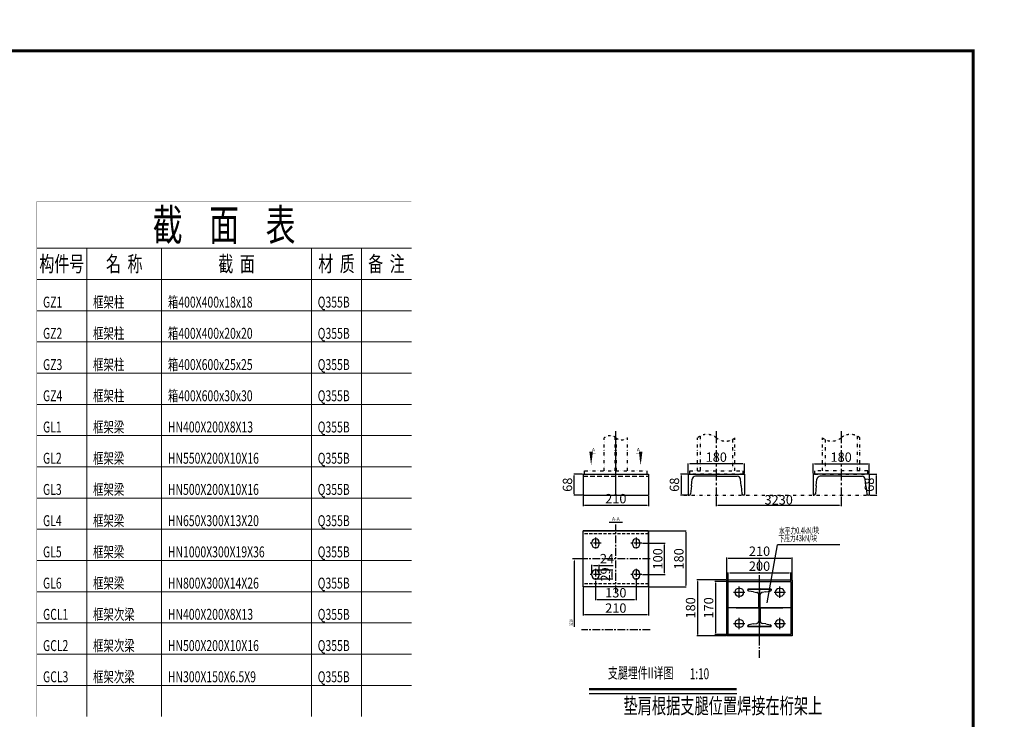
# Model space of a CAD drawing. Extents: x -3005203 to -2617833, y 73323 to 402659.
# Drawn here: x -2887163 to -2855621, y 292937 to 315344 of the extents above; entities that cross this region are included whole.
import ezdxf
from ezdxf.enums import TextEntityAlignment as Align

# ---------------------------------------------------------------- set-up
doc = ezdxf.new("R2010")
doc.units = 0
doc.header["$LTSCALE"] = 1000
for name, pattern in [('CENTER', [2, 1.25, -0.25, 0.25, -0.25]), ('DASHED', [0.75, 0.5, -0.25]), ('DIVIDE', [1.25, 0.5, -0.25, 0, -0.25, 0, -0.25])]:
    doc.linetypes.add(name, pattern=pattern)
doc.layers.get('0').update_dxf_attribs({"linetype": 'CONTINUOUS'})
doc.layers.get('Defpoints').update_dxf_attribs({"color": 9, "linetype": 'CONTINUOUS'})
for name, color, linetype in [('1中心线', 1, 'CENTER'), ('1标注层', 3, 'CONTINUOUS'), ('1轮廓实线层', 7, 'CONTINUOUS'), ('2细线层', 3, 'CONTINUOUS'), ('3', 4, 'CONTINUOUS'), ('3中心线层', 1, 'CENTER'), ('4虚线层', 6, 'DASHED'), ('6文字层', 3, 'CONTINUOUS'), ('7标注层', 4, 'CONTINUOUS'), ('8符号标注层', 31, 'CONTINUOUS'), ('9双点划线层', 6, 'DIVIDE'), ('TK', 7, 'CONTINUOUS'), ('TK-WHITE', 7, 'CONTINUOUS')]:
    doc.layers.add(name, color=color, linetype=linetype)
for name, color, linetype, lineweight in [('表格_字符', 9, 'CONTINUOUS', 18), ('表格_粗实线', 9, 'CONTINUOUS', 35), ('表格_细实线', 9, 'CONTINUOUS', 18)]:
    doc.layers.add(name, color=color, linetype=linetype, lineweight=lineweight)
doc.styles.add('FromPkpm', font='Pkpmeng', dxfattribs={"width": 0.7, "bigfont": 'Pkpmchn'})
doc.styles.add('HC_GBDIM', font='romans', dxfattribs={"width": 0.667, "bigfont": 'gbcbig'})
doc.styles.add('HC_TEXTSTYLE', font='isocp', dxfattribs={"width": 0.667, "bigfont": 'hzfs'})
doc.styles.add('TK_宋体', font='txt')
doc.styles.add('宋体', font='txt', dxfattribs={"width": 0.85})
doc.styles.add('标准', font='txt', dxfattribs={"width": 0.667})
doc.dimstyles.new('50', dxfattribs={"dimscale": 100, "dimtxt": 3.5, "dimasz": 2.5, "dimexe": 1, "dimexo": 1, "dimgap": 1.5, "dimtad": 1, "dimdec": 0, "dimlfac": 0.02, "dimdsep": 46, "dimtxsty": 'HC_GBDIM', "dimcen": 2.5, "dimclrd": 130, "dimclre": 130, "dimclrt": 3, "dimadec": 0, "dimazin": 0, "dimtfac": 0.714286, "dimtdec": 0, "dimtmove": 0, "dimatfit": 3, "dimfxl": 0, "dimtzin": 0, "dimlwd": -1, "dimlwe": -1, "dimarcsym": 0})

# ---------------------------------------------------------------- blocks, each defined once
blk = doc.blocks.new('lzA1_0.75_1')
at = {"layer": 'TK-WHITE'}
for points, const_width in [([(0, 0), (1471, 0), (1471, 594), (0, 594)], 0.01), ([(25, 10), (1461, 10), (1461, 584), (25, 584)], 1)]:
    blk.add_lwpolyline(points, close=True, dxfattribs=dict(at, const_width=const_width))
at = {"layer": 'TK', "style": 'TK_宋体', "flags": 3}
for tag, p in [('LZHQ_N会签5_T5_H2', (7.5, 574)), ('LZHQ_N会签6_T5_H2', (12.5, 574)), ('LZHQ_N会签7_T5_H2', (17.06, 572.24)), ('LZHQ_N会签8_T5_H2', (22.5, 574)), ('LZHQ_N会签5_T6_H5', (7.5, 554)), ('LZHQ_N会签6_T6_H5', (12.5, 554)), ('LZHQ_N会签7_T6_H5', (17.5, 554)), ('LZHQ_N会签8_T6_H5', (22.5, 554)), ('LZHQ_N会签5_T5_H2', (7.5, 534)), ('LZHQ_N会签6_T5_H2', (12.5, 534)), ('LZHQ_N会签7_T5_H2', (17.5, 534)), ('LZHQ_N会签8_T5_H2', (22.5, 534)), ('LZHQ_N会签1_T5_H2', (7.5, 514)), ('LZHQ_N会签2_T5_H2', (12.5, 514)), ('LZHQ_N会签3_T5_H2', (17.5, 514)), ('LZHQ_N会签4_T5_H2', (22.5, 514)), ('LZHQ_N会签1_T6_H5', (7.5, 494)), ('LZHQ_N会签2_T6_H5', (12.5, 494)), ('LZHQ_N会签3_T6_H5', (17.5, 494)), ('LZHQ_N会签4_T6_H5', (22.5, 494)), ('LZHQ_N会签1_T5_H2', (7.5, 474)), ('LZHQ_N会签2_T5_H2', (12.5, 474)), ('LZHQ_N会签3_T5_H2', (17.5, 474)), ('LZHQ_N会签4_T5_H2', (22.5, 474))]:
    blk.add_attdef(tag, text='', height=1.8, rotation=90, dxfattribs=at).set_placement(p, align=Align.MIDDLE_CENTER)
at = {"layer": 'TK', "style": '宋体', "flags": 3}
blk.add_attdef('LZBARCODE_T1', text='', height=3, rotation=90, dxfattribs=at).set_placement((1461, 10, 0), align=Align.TOP_LEFT)
at = {"layer": 'TK', "style": '宋体', "width": 0.75}
blk.add_attdef('LZTQINS', text='', height=3, dxfattribs=at).set_placement((1461, 10), align=Align.MIDDLE)
at = {"layer": 'TK', "style": '宋体', "flags": 3}
blk.add_attdef('LZFRAME', text='', height=3, dxfattribs=at).set_placement((1455.88, 5.23, 0), align=Align.MIDDLE)
blk = doc.blocks.new('*D63')
at = {"layer": '7标注层', "color": 130, "transparency": 16777216}
for p, q in [((1304631, 603278), (1307308, 603278)), ((1307208, 602078), (1307208, 603028)), ((1304631, 601828), (1307308, 601828))]:
    blk.add_line(p, q, dxfattribs=at)
for points in [[(1307166, 603028), (1307249, 603028), (1307208, 603278)], [(1307166, 602078), (1307249, 602078), (1307208, 601828)]]:
    blk.add_solid(points, dxfattribs=at)
at = {"layer": 'Defpoints', "color": 0, "transparency": 16777216}
for p in [(1304531, 603278), (1307208, 603278), (1304531, 601828)]:
    blk.add_point(p, dxfattribs=at)
at = {"layer": '7标注层', "color": 3, "transparency": 16777216, "insert": (1306308, 602553), "char_height": 1500, "attachment_point": 5, "rotation": 90, "style": 'HC_GBDIM'}
blk.add_mtext('29', dxfattribs=at)
blk = doc.blocks.new('*D64')
at = {"color": 130, "transparency": 16777216}
for p, q in [((1303931, 602653), (1303931, 604093)), ((1305131, 602653), (1305131, 604093)), ((1304181, 603993), (1304881, 603993)), ((1305131, 603993), (1307348, 603993))]:
    blk.add_line(p, q, dxfattribs=at)
for points in [[(1304181, 604035), (1304181, 603952), (1303931, 603993)], [(1304881, 604035), (1304881, 603952), (1305131, 603993)]]:
    blk.add_solid(points, dxfattribs=at)
at = {"layer": 'Defpoints', "color": 0, "transparency": 16777216}
for p in [(1303931, 602553), (1305131, 603993), (1305131, 602553)]:
    blk.add_point(p, dxfattribs=at)
at = {"color": 3, "transparency": 16777216, "insert": (1306365, 604893), "char_height": 1500, "attachment_point": 5, "style": 'HC_GBDIM'}
blk.add_mtext('24', dxfattribs=at)
blk = doc.blocks.new('*D65')
at = {"color": 130, "transparency": 16777216}
for p, q in [((1302531, 600453), (1302531, 595975)), ((1313031, 600453), (1313031, 595975)), ((1312781, 596075), (1302781, 596075))]:
    blk.add_line(p, q, dxfattribs=at)
for points in [[(1302781, 596117), (1302781, 596033), (1302531, 596075)], [(1312781, 596117), (1312781, 596033), (1313031, 596075)]]:
    blk.add_solid(points, dxfattribs=at)
at = {"layer": 'Defpoints', "color": 0, "transparency": 16777216}
for p in [(1302531, 600553), (1313031, 600553), (1302531, 596075)]:
    blk.add_point(p, dxfattribs=at)
at = {"color": 3, "transparency": 16777216, "insert": (1307781, 596975), "char_height": 1500, "attachment_point": 5, "style": 'HC_GBDIM'}
blk.add_mtext('210', dxfattribs=at)
blk = doc.blocks.new('*D66')
at = {"color": 130, "transparency": 16777216}
for p, q in [((1304531, 601553), (1304531, 598427)), ((1311031, 601728), (1311031, 598427)), ((1304781, 598527), (1310781, 598527))]:
    blk.add_line(p, q, dxfattribs=at)
for points in [[(1304781, 598569), (1304781, 598486), (1304531, 598527)], [(1310781, 598569), (1310781, 598486), (1311031, 598527)]]:
    blk.add_solid(points, dxfattribs=at)
at = {"layer": 'Defpoints', "color": 0, "transparency": 16777216}
for p in [(1304531, 601653), (1311031, 601828), (1311031, 598527)]:
    blk.add_point(p, dxfattribs=at)
at = {"color": 3, "transparency": 16777216, "insert": (1307781, 599427), "char_height": 1500, "attachment_point": 5, "style": 'HC_GBDIM'}
blk.add_mtext('130', dxfattribs=at)
blk = doc.blocks.new('*D52')
at = {"color": 130, "ltscale": 1.5, "transparency": 16777216}
for p, q in [((1319268, 618625), (1318160, 618625)), ((1318260, 618375), (1318260, 615475)), ((1319268, 615225), (1318160, 615225))]:
    blk.add_line(p, q, dxfattribs=at)
for points in [[(1318218, 618375), (1318302, 618375), (1318260, 618625)], [(1318218, 615475), (1318302, 615475), (1318260, 615225)]]:
    blk.add_solid(points, dxfattribs=at)
at = {"layer": 'Defpoints', "color": 0, "ltscale": 1.5, "transparency": 16777216}
for p in [(1319368, 618625), (1318260, 615225), (1319368, 615225)]:
    blk.add_point(p, dxfattribs=at)
at = {"color": 3, "ltscale": 1.5, "transparency": 16777216, "insert": (1317360, 616925), "char_height": 1500, "attachment_point": 5, "rotation": 90, "style": 'HC_GBDIM'}
blk.add_mtext('68', dxfattribs=at)
blk = doc.blocks.new('*D53')
at = {"color": 130, "ltscale": 1.5, "transparency": 16777216}
for p, q in [((1319368, 618725), (1319368, 620345)), ((1328118, 620245), (1319618, 620245)), ((1328368, 618725), (1328368, 620345))]:
    blk.add_line(p, q, dxfattribs=at)
for points in [[(1319618, 620287), (1319618, 620204), (1319368, 620245)], [(1328118, 620287), (1328118, 620204), (1328368, 620245)]]:
    blk.add_solid(points, dxfattribs=at)
at = {"layer": 'Defpoints', "color": 0, "ltscale": 1.5, "transparency": 16777216}
for p in [(1319368, 620245), (1319368, 618625), (1328368, 618625)]:
    blk.add_point(p, dxfattribs=at)
at = {"color": 3, "ltscale": 1.5, "transparency": 16777216, "insert": (1323868, 621145), "char_height": 1500, "attachment_point": 5, "style": 'HC_GBDIM'}
blk.add_mtext('180', dxfattribs=at)
blk = doc.blocks.new('*D54')
at = {"color": 130, "ltscale": 1.5, "transparency": 16777216}
for p, q in [((1348469, 618625), (1349577, 618625)), ((1349477, 618375), (1349477, 615475)), ((1348469, 615225), (1349577, 615225))]:
    blk.add_line(p, q, dxfattribs=at)
for points in [[(1349436, 618375), (1349519, 618375), (1349477, 618625)], [(1349436, 615475), (1349519, 615475), (1349477, 615225)]]:
    blk.add_solid(points, dxfattribs=at)
at = {"layer": 'Defpoints', "color": 0, "ltscale": 1.5, "transparency": 16777216}
for p in [(1348369, 618625), (1348369, 615225), (1349477, 615225)]:
    blk.add_point(p, dxfattribs=at)
at = {"color": 3, "ltscale": 1.5, "transparency": 16777216, "insert": (1348577, 616925), "char_height": 1500, "attachment_point": 5, "rotation": 90, "style": 'HC_GBDIM'}
blk.add_mtext('68', dxfattribs=at)
blk = doc.blocks.new('*D55')
at = {"color": 130, "ltscale": 1.5, "transparency": 16777216}
for p, q in [((1339369, 618725), (1339369, 620345)), ((1339619, 620245), (1348119, 620245)), ((1348369, 618725), (1348369, 620345))]:
    blk.add_line(p, q, dxfattribs=at)
for points in [[(1339619, 620287), (1339619, 620204), (1339369, 620245)], [(1348119, 620287), (1348119, 620204), (1348369, 620245)]]:
    blk.add_solid(points, dxfattribs=at)
at = {"layer": 'Defpoints', "color": 0, "ltscale": 1.5, "transparency": 16777216}
for p in [(1348369, 620245), (1339369, 618625), (1348369, 618625)]:
    blk.add_point(p, dxfattribs=at)
at = {"color": 3, "ltscale": 1.5, "transparency": 16777216, "insert": (1343869, 621145), "char_height": 1500, "attachment_point": 5, "style": 'HC_GBDIM'}
blk.add_mtext('180', dxfattribs=at)
blk = doc.blocks.new('*D56')
at = {"color": 130, "ltscale": 0.75, "transparency": 16777216}
for p, q in [((1323868, 614975), (1323868, 613503)), ((1343619, 613603), (1324118, 613603)), ((1343869, 614975), (1343869, 613503))]:
    blk.add_line(p, q, dxfattribs=at)
for points in [[(1324118, 613644), (1324118, 613561), (1323868, 613603)], [(1343619, 613644), (1343619, 613561), (1343869, 613603)]]:
    blk.add_solid(points, dxfattribs=at)
at = {"layer": 'Defpoints', "color": 0, "ltscale": 0.75, "transparency": 16777216}
for p in [(1323868, 615075, 0), (1323868, 613603), (1343869, 615075, 0)]:
    blk.add_point(p, dxfattribs=at)
at = {"color": 3, "ltscale": 0.75, "transparency": 16777216, "insert": (1333869, 614503), "char_height": 1500, "attachment_point": 5, "style": 'HC_GBDIM'}
blk.add_mtext('3230{}{{\\H0.7x;}{}}', dxfattribs=at)
blk = doc.blocks.new('_ClosedBlank')
at = {"color": 0}
blk.add_lwpolyline([(0, 0, 0, 0.658, 0), (-2.5, 0, 0.658, 0.658, 0)], format="xyseb", dxfattribs=at)
blk = doc.blocks.new('*D57')
at = {"color": 130, "transparency": 16777216}
for p, q in [((1302531, 615125), (1302531, 613499)), ((1313031, 615125), (1313031, 613499)), ((1312781, 613599), (1302781, 613599))]:
    blk.add_line(p, q, dxfattribs=at)
for points in [[(1302781, 613641), (1302781, 613557), (1302531, 613599)], [(1312781, 613641), (1312781, 613557), (1313031, 613599)]]:
    blk.add_solid(points, dxfattribs=at)
at = {"layer": 'Defpoints', "color": 0, "transparency": 16777216}
for p in [(1302531, 615225, 0), (1313031, 615225, 0), (1302531, 613599)]:
    blk.add_point(p, dxfattribs=at)
at = {"color": 3, "transparency": 16777216, "insert": (1307781, 614499), "char_height": 1500, "attachment_point": 5, "style": 'HC_GBDIM'}
blk.add_mtext('210', dxfattribs=at)
blk = doc.blocks.new('*D58')
at = {"color": 130, "transparency": 16777216}
for p, q in [((1302431, 618625), (1301030, 618625)), ((1301130, 615475), (1301130, 618375)), ((1302431, 615225), (1301030, 615225))]:
    blk.add_line(p, q, dxfattribs=at)
for points in [[(1301089, 618375), (1301172, 618375), (1301130, 618625)], [(1301089, 615475), (1301172, 615475), (1301130, 615225)]]:
    blk.add_solid(points, dxfattribs=at)
at = {"layer": 'Defpoints', "color": 0, "transparency": 16777216}
for p in [(1301130, 618625), (1302531, 618625, 0), (1302531, 615225, 0)]:
    blk.add_point(p, dxfattribs=at)
at = {"color": 3, "transparency": 16777216, "insert": (1300230, 616925), "char_height": 1500, "attachment_point": 5, "rotation": 90, "style": 'HC_GBDIM'}
blk.add_mtext('68', dxfattribs=at)
blk = doc.blocks.new('*D59')
at = {"color": 130, "transparency": 16777216}
for p, q in [((1313131, 609553), (1319068, 609553)), ((1318968, 609303), (1318968, 600803)), ((1313131, 600553), (1319068, 600553))]:
    blk.add_line(p, q, dxfattribs=at)
for points in [[(1318927, 609303), (1319010, 609303), (1318968, 609553)], [(1318927, 600803), (1319010, 600803), (1318968, 600553)]]:
    blk.add_solid(points, dxfattribs=at)
at = {"layer": 'Defpoints', "color": 0, "transparency": 16777216}
for p in [(1313031, 609553, 0), (1313031, 600553, 0), (1318968, 600553)]:
    blk.add_point(p, dxfattribs=at)
at = {"color": 3, "transparency": 16777216, "insert": (1318068, 605053), "char_height": 1500, "attachment_point": 5, "rotation": 90, "style": 'HC_GBDIM'}
blk.add_mtext('180', dxfattribs=at)
blk = doc.blocks.new('*D60')
at = {"color": 130, "transparency": 16777216}
for p, q in [((1312031, 607553), (1315697, 607553)), ((1315597, 602803), (1315597, 607303)), ((1312031, 602553), (1315697, 602553))]:
    blk.add_line(p, q, dxfattribs=at)
for points in [[(1315555, 607303), (1315639, 607303), (1315597, 607553)], [(1315555, 602803), (1315639, 602803), (1315597, 602553)]]:
    blk.add_solid(points, dxfattribs=at)
at = {"layer": 'Defpoints', "color": 0, "transparency": 16777216}
for p in [(1311931, 607553, 0), (1315597, 607553), (1311931, 602553, 0)]:
    blk.add_point(p, dxfattribs=at)
at = {"color": 3, "transparency": 16777216, "insert": (1314697, 605053), "char_height": 1500, "attachment_point": 5, "rotation": 90, "style": 'HC_GBDIM'}
blk.add_mtext('100', dxfattribs=at)
blk = doc.blocks.new('G$C721876F0')
at = {"layer": '1轮廓实线层'}
for p, q in [((-37, 60), (37, 60)), ((-37, 60), (-37, 57.4)), ((-19.8, 51.6), (-34.1, 54)), ((-19.8, 51.6), (-8.3, 49.7)), ((-2.5, -2.2), (-2.5, 42.8)), ((2.5, -2.2), (2.5, 42.8)), ((19.8, 51.6), (8.3, 49.7)), ((19.8, 51.6), (34.1, 54)), ((37, 60), (37, 57.4)), ((-2.5, 2.2), (-2.5, -42.8)), ((2.5, 2.2), (2.5, -42.8)), ((-37, -60), (-37, -57.4)), ((-37, -60), (37, -60)), ((-19.8, -51.6), (-34.1, -54)), ((-19.8, -51.6), (-8.3, -49.7)), ((19.8, -51.6), (8.3, -49.7)), ((19.8, -51.6), (34.1, -54)), ((37, -60), (37, -57.4))]:
    blk.add_line(p, q, dxfattribs=at)
for centre, radius, start, end in [((-33.5, 57.4), 3.5, 180.0003, 260.5377), ((-9.5, 42.8), 7, 0, 80.5377), ((9.5, 42.8), 7, 99.4623, 180), ((33.5, 57.4), 3.5, 279.4623, 359.9997), ((-33.5, -57.4), 3.5, 99.4623, 179.9997), ((-9.5, -42.8), 7, 279.4623, 360), ((9.5, -42.8), 7, 180, 260.5377), ((33.5, -57.4), 3.5, 0.0003, 80.5377)]:
    blk.add_arc(centre, radius, start, end, dxfattribs=at)
at = {"layer": '3中心线层'}
for p, q in [((0, -60.8), (0, 65.2)), ((-26.7, 0), (26.7, 0))]:
    blk.add_line(p, q, dxfattribs=at)
at = {"style": 'HC_TEXTSTYLE'}
blk.add_text('HC_SUPERPART', height=0.001, dxfattribs=at).set_placement((0, 0))
blk = doc.blocks.new('G$CF19696B8')
at = {"layer": '1轮廓实线层'}
for p, q in [((-170, -200, 0), (-170, 200, 0)), ((-170, 200, 0), (170, 200, 0)), ((170, 200, 0), (170, -200, 0)), ((-124, 125), (-124, 135)), ((-76, 125), (-76, 135)), ((76, 125), (76, 135)), ((124, 125), (124, 135)), ((-120, 74), (-120, -74)), ((-120, 74), (-114.9, 74)), ((-103.2, 39.5), (-108, 68.2)), ((103.2, 39.5), (108, 68.2)), ((120, 74), (114.9, 74)), ((120, 74), (120, -74)), ((-103.2, 39.5), (-99.4, 16.7)), ((4.3, 5), (-85.6, 5)), ((-4.3, 5), (85.6, 5)), ((103.2, 39.5), (99.4, 16.7)), ((-103.2, -39.5), (-108, -68.2)), ((-103.2, -39.5), (-99.4, -16.7)), ((4.3, -5), (-85.6, -5)), ((-4.3, -5), (85.6, -5)), ((103.2, -39.5), (99.4, -16.7)), ((103.2, -39.5), (108, -68.2)), ((-124, -135), (-124, -125)), ((-120, -74), (-114.9, -74)), ((-76, -135), (-76, -125)), ((76, -135), (76, -125)), ((120, -74), (114.9, -74)), ((124, -135), (124, -125)), ((170, -200, 0), (-170, -200, 0))]:
    blk.add_line(p, q, dxfattribs=at)
for centre, radius, start, end in [((-100, 135), 24, 0, 180), ((100, 135), 24, 0, 180), ((-100, 125), 24, 180, 0), ((-114.9, 67), 7, 9.4623, 89.99971), ((100, 125), 24, 180, 0), ((114.9, 67), 7, 90.00029, 170.5377), ((-85.6, 19), 14, 189.4623, 269.99998), ((85.6, 19), 14, 270.00002, 350.5377), ((-85.6, -19), 14, 90.00002, 170.5377), ((85.6, -19), 14, 9.4623, 89.99998), ((-100, -125), 24, 0, 180), ((-114.9, -67), 7, 270.00029, 350.5377), ((100, -125), 24, 0, 180), ((114.9, -67), 7, 189.4623, 269.99971), ((-100, -135), 24, 180, 0), ((100, -135), 24, 180, 0)]:
    blk.add_arc(centre, radius, start, end, dxfattribs=at)
at = {"layer": '3中心线层'}
for p, q in [((0, -206), (0, 206)), ((0, -200), (0, 200)), ((-136, 130), (-64, 130)), ((-100, 166), (-100, 94)), ((64, 130), (136, 130)), ((100, 166), (100, 94)), ((-196, 0), (196, 0)), ((126, 0), (-126, 0)), ((-100, -94), (-100, -166)), ((100, -94), (100, -166)), ((-136, -130), (-64, -130)), ((64, -130), (136, -130))]:
    blk.add_line(p, q, dxfattribs=at)
at = {"style": 'HC_TEXTSTYLE', "text_generation_flag": 4}
blk.add_text('HC_SUPERPART', height=0.002, rotation=270, dxfattribs=at).set_placement((0, 0))
blk = doc.blocks.new('*D61')
at = {"layer": '2细线层', "color": 130, "transparency": 16777216}
for p, q in [((1325700, 601450), (1323639, 601450)), ((1323739, 601200), (1323739, 593200)), ((1325700, 592950), (1323639, 592950))]:
    blk.add_line(p, q, dxfattribs=at)
for points in [[(1323698, 601200), (1323781, 601200), (1323739, 601450)], [(1323698, 593200), (1323781, 593200), (1323739, 592950)]]:
    blk.add_solid(points, dxfattribs=at)
at = {"layer": 'Defpoints', "color": 0, "transparency": 16777216}
for p in [(1325800, 601450, 0), (1323739, 592950), (1325800, 592950, 0)]:
    blk.add_point(p, dxfattribs=at)
at = {"layer": '2细线层', "color": 3, "transparency": 16777216, "insert": (1322839, 597200), "char_height": 1500, "attachment_point": 5, "rotation": 90, "style": 'HC_GBDIM'}
blk.add_mtext('170', dxfattribs=at)
blk = doc.blocks.new('*D62')
at = {"layer": '2细线层', "color": 130, "transparency": 16777216}
for p, q in [((1325800, 601550), (1325800, 602889)), ((1326050, 602789), (1335550, 602789)), ((1335800, 601550), (1335800, 602889))]:
    blk.add_line(p, q, dxfattribs=at)
for points in [[(1326050, 602831), (1326050, 602748), (1325800, 602789)], [(1335550, 602831), (1335550, 602748), (1335800, 602789)]]:
    blk.add_solid(points, dxfattribs=at)
at = {"layer": 'Defpoints', "color": 0, "transparency": 16777216}
for p in [(1335800, 602789), (1325800, 601450, 0), (1335800, 601450, 0)]:
    blk.add_point(p, dxfattribs=at)
at = {"layer": '2细线层', "color": 3, "transparency": 16777216, "insert": (1330800, 603689), "char_height": 1500, "attachment_point": 5, "style": 'HC_GBDIM'}
blk.add_mtext('200', dxfattribs=at)
blk = doc.blocks.new('*D50')
at = {"layer": '2细线层', "color": 130, "transparency": 16777216}
for p, q in [((1325450, 601700), (1320745, 601700)), ((1320845, 601450), (1320845, 592950)), ((1325450, 592700), (1320745, 592700))]:
    blk.add_line(p, q, dxfattribs=at)
for points in [[(1320803, 601450), (1320887, 601450), (1320845, 601700)], [(1320803, 592950), (1320887, 592950), (1320845, 592700)]]:
    blk.add_solid(points, dxfattribs=at)
at = {"layer": 'Defpoints', "color": 0, "transparency": 16777216}
for p in [(1325550, 601700, 0), (1320845, 592700), (1325550, 592700, 0)]:
    blk.add_point(p, dxfattribs=at)
at = {"layer": '2细线层', "color": 3, "transparency": 16777216, "insert": (1319945, 597200), "char_height": 1500, "attachment_point": 5, "rotation": 90, "style": 'HC_GBDIM'}
blk.add_mtext('180', dxfattribs=at)
blk = doc.blocks.new('*D51')
at = {"layer": '2细线层', "color": 130, "transparency": 16777216}
for p, q in [((1325550, 601800), (1325550, 605284)), ((1325800, 605184), (1335800, 605184)), ((1336050, 601800), (1336050, 605284))]:
    blk.add_line(p, q, dxfattribs=at)
for points in [[(1325800, 605226), (1325800, 605142), (1325550, 605184)], [(1335800, 605226), (1335800, 605142), (1336050, 605184)]]:
    blk.add_solid(points, dxfattribs=at)
at = {"layer": 'Defpoints', "color": 0, "transparency": 16777216}
for p in [(1336050, 605184), (1325550, 601700, 0), (1336050, 601700, 0)]:
    blk.add_point(p, dxfattribs=at)
at = {"layer": '2细线层', "color": 3, "transparency": 16777216, "insert": (1330800, 606084), "char_height": 1500, "attachment_point": 5, "style": 'HC_GBDIM'}
blk.add_mtext('210', dxfattribs=at)
blk = doc.blocks.new('A$C2ABA3242')
at = {"color": 130}
for p, q in [((-14162.3, 11438.9), (-15612.8, 11438.9)), ((-15312.8, 11063.9), (-15312.8, 534.2))]:
    blk.add_line(p, q, dxfattribs=at)
blk.add_solid([(-15250.3, 11063.9), (-15375.3, 11063.9), (-15312.8, 11438.9)], dxfattribs=at)
at = {"layer": '1中心线'}
blk.add_line((14356.7, -4431.7, 0), (14356.7, 11603.4, 0), dxfattribs=at)
at = {"layer": '1中心线', "ltscale": 10}
blk.add_line((10606.7, 3585.8, 0), (18106.7, 3585.8, 0), dxfattribs=at)
at = {"layer": '1标注层'}
for p, q in [((15592.7, 4397.1, 0), (17218.5, 13658.9, -34772364.5)), ((27201, 13658.9, -34772364.5), (17218.5, 13658.9, -34772364.5)), ((14356.7, -164.2, 0), (14356.7, 7335.8, 0))]:
    blk.add_line(p, q, dxfattribs=at)
at = {"layer": '1轮廓实线层', "ltscale": 1.5}
for p, q in [((-13912.3, 25010.6, 0), (-3412.3, 25010.6, 0)), ((-13912.3, 25010.6, 0), (-13912.3, 21610.6, 0)), ((-3412.3, 25010.6, 0), (-3412.3, 21610.6, 0)), ((2924.8, 25010.6, 0), (11924.8, 25010.6, 0)), ((2924.8, 25010.6, 0), (2924.8, 21610.6, 0)), ((3449.8, 23135.6, 0), (3555, 24187.8, 0)), ((7424.8, 24660.6, 0), (4077.4, 24660.6, 0)), ((7424.8, 24660.6, 0), (10772.2, 24660.6, 0)), ((11399.8, 23135.6, 0), (11294.6, 24187.8, 0)), ((11924.8, 25010.6, 0), (11924.8, 21610.6, 0)), ((22926.2, 25010.6, 0), (22926.2, 21610.6, 0)), ((31926.2, 25010.6, 0), (22926.2, 25010.6, 0)), ((23451.2, 23135.6, 0), (23556.4, 24187.8, 0)), ((27426.2, 24660.6, 0), (24078.8, 24660.6, 0)), ((27426.2, 24660.6, 0), (30773.6, 24660.6, 0)), ((31401.2, 23135.6, 0), (31295.9, 24187.8, 0)), ((31926.2, 25010.6, 0), (31926.2, 21610.6, 0)), ((3449.8, 23135.6, 0), (3320.7, 21844.7, 0)), ((11399.8, 23135.6, 0), (11528.9, 21844.7, 0)), ((23451.2, 23135.6, 0), (23322.1, 21844.7, 0)), ((31401.2, 23135.6, 0), (31530.3, 21844.7, 0)), ((-13912.3, 21610.6, 0), (-3412.3, 21610.6, 0)), ((2924.8, 21610.6, 0), (3062, 21610.6, 0)), ((11924.8, 21610.6, 0), (11787.6, 21610.6, 0)), ((22926.2, 21610.6, 0), (23063.4, 21610.6, 0)), ((31926.2, 21610.6, 0), (31789, 21610.6, 0))]:
    blk.add_line(p, q, dxfattribs=at)
at = {"layer": '1轮廓实线层'}
for p, q in [((-3412.3, 15938.9, 0), (-13912.3, 15938.9, 0)), ((-13912.3, 6938.9, 0), (-13912.3, 15938.9, 0)), ((-3412.3, 6938.9, 0), (-3412.3, 15938.9, 0)), ((-12512.3, 13813.9, 0), (-12512.3, 14063.9, 0)), ((-11312.3, 13813.9, 0), (-11312.3, 14063.9, 0)), ((-6012.3, 13813.9, 0), (-6012.3, 14063.9, 0)), ((-4812.3, 13813.9, 0), (-4812.3, 14063.9, 0)), ((-12512.3, 8813.9, 0), (-12512.3, 9063.9, 0)), ((-11312.3, 8813.9, 0), (-11312.3, 9063.9, 0)), ((-6012.3, 8813.9, 0), (-6012.3, 9063.9, 0)), ((-4812.3, 8813.9, 0), (-4812.3, 9063.9, 0)), ((-3412.3, 6938.9, 0), (-13912.3, 6938.9, 0))]:
    blk.add_line(p, q, dxfattribs=at)
at = {"layer": '1轮廓实线层', "ltscale": 0.75, "const_width": 62.5}
for points in [[(-12617.6, 28344), (-11867.6, 28344)], [(-5437.6, 28344), (-4687.6, 28344)]]:
    blk.add_lwpolyline(points, dxfattribs=at)
at = {"layer": '1轮廓实线层', "ltscale": 1.5}
for centre, radius, start, end in [((4077.4, 24135.6, 0), 525, 90.000047, 174.2894), ((10772.2, 24135.6, 0), 525, 5.7106, 89.999953), ((24078.8, 24135.6, 0), 525, 90.000047, 174.2894), ((30773.6, 24135.6, 0), 525, 5.7106, 89.999953), ((3062, 21870.6, 0), 260, 270.00087, 354.2894), ((11787.6, 21870.6, 0), 260, 185.7106, 269.99913), ((23063.4, 21870.6, 0), 260, 270.00087, 354.2894), ((31789, 21870.6, 0), 260, 185.7106, 269.99913)]:
    blk.add_arc(centre, radius, start, end, dxfattribs=at)
at = {"layer": '1轮廓实线层'}
for centre, start, end in [((-11912.3, 14063.9, 0), 0, 180), ((-5412.3, 14063.9, 0), 0, 180), ((-11912.3, 13813.9, 0), 180, 0), ((-5412.3, 13813.9, 0), 180, 0), ((-11912.3, 9063.9, 0), 0, 180), ((-5412.3, 9063.9, 0), 0, 180), ((-11912.3, 8813.9, 0), 180, 0), ((-5412.3, 8813.9, 0), 180, 0)]:
    blk.add_arc(centre, 600, start, end, dxfattribs=at)
at = {"layer": '2细线层', "ltscale": 0.75}
for points in [[(-12617.6, 27294), (-12617.6, 28344)], [(-4687.6, 27294), (-4687.6, 28344)]]:
    blk.add_lwpolyline(points, dxfattribs=at)
at = {"layer": '2细线层', "elevation": 0}
for points in [[(-13912.3, 15938.9), (-3412.3, 15938.9), (-3412.3, 6938.9), (-13912.3, 6938.9)], [(9106.7, 8085.8), (19606.7, 8085.8), (19606.7, -914.2), (9106.7, -914.2)]]:
    blk.add_lwpolyline(points, close=True, dxfattribs=at)
at = {"layer": '3', "ltscale": 10}
blk.add_line((-8662.3, 21503.5, 0), (-8662.3, 31861.9, 0), dxfattribs=at)
at = {"layer": '3中心线层', "ltscale": 1.5}
for p, q in [((7424.8, 31861.9, 0), (7424.8, 21460.6, 0)), ((27426.2, 31861.9, 0), (27426.2, 21460.6, 0))]:
    blk.add_line(p, q, dxfattribs=at)
at = {"layer": '3中心线层'}
for p, q in [((-8662.3, 5938.9, 0), (-8662.3, 16938.9, 0)), ((-11912.3, 14838.9, 0), (-11912.3, 13038.9, 0)), ((-5412.3, 14838.9, 0), (-5412.3, 13038.9, 0)), ((-11012.3, 13938.9, 0), (-12812.3, 13938.9, 0)), ((-4512.3, 13938.9, 0), (-6312.3, 13938.9, 0)), ((-3162.3, 11438.9, 0), (-14162.3, 11438.9, 0)), ((-11912.3, 9838.9, 0), (-11912.3, 8038.9, 0)), ((-5412.3, 9838.9, 0), (-5412.3, 8038.9, 0)), ((-11012.3, 8938.9, 0), (-12812.3, 8938.9, 0)), ((-4512.3, 8938.9, 0), (-6312.3, 8938.9, 0)), ((-3162.3, 85.3, 0), (-14162.3, 85.3, 0))]:
    blk.add_line(p, q, dxfattribs=at)
at = {"layer": '4虚线层', "ltscale": 1.5}
blk.add_line((-13912.3, 24660.6, 0), (-3412.3, 24660.6, 0), dxfattribs=at)
at = {"layer": '4虚线层'}
for p, q in [((-3412.3, 15438.9, 0), (-13912.3, 15438.9, 0)), ((-3412.3, 7438.9, 0), (-13912.3, 7438.9, 0))]:
    blk.add_line(p, q, dxfattribs=at)
at = {"layer": '8符号标注层', "ltscale": 0.75}
blk.add_line((-9733.7, 17297.7), (-7590.9, 17297.7), dxfattribs=at)
at = {"layer": '9双点划线层'}
for p, q in [((-10512.3, 25510.6, 0), (-10512.3, 30825.7, 0)), ((-8787.3, 25510.6, 0), (-8787.3, 30916.7, 0)), ((-8537.3, 25510.6, 0), (-8537.3, 30734.8, 0)), ((-6812.3, 25510.6, 0), (-6812.3, 30825.7, 0)), ((4424.8, 25510.6, 0), (4424.8, 30825.7, 0)), ((4844.8, 31098.8, 0), (4844.8, 25510.6, 0)), ((10004.8, 30552.7, 0), (10004.8, 25510.6, 0)), ((10424.8, 25510.6, 0), (10424.8, 30825.7, 0)), ((24426.2, 25510.6, 0), (24426.2, 30825.7, 0)), ((24846.2, 30552.7, 0), (24846.2, 25510.6, 0)), ((30006.2, 31098.8, 0), (30006.2, 25510.6, 0)), ((30426.2, 25510.6, 0), (30426.2, 30825.7, 0)), ((-13662.3, 25010.6, 0), (-13662.3, 25510.6, 0)), ((-13662.3, 25510.6, 0), (-3662.3, 25510.6, 0)), ((-3662.3, 25010.6, 0), (-3662.3, 25510.6, 0)), ((3174.8, 25010.6, 0), (3174.8, 25510.6, 0)), ((3174.8, 25510.6, 0), (11674.8, 25510.6, 0)), ((11674.8, 25510.6, 0), (11674.8, 25010.6, 0)), ((31676.2, 25510.6, 0), (23176.2, 25510.6, 0)), ((23176.2, 25510.6, 0), (23176.2, 25010.6, 0)), ((31676.2, 25010.6, 0), (31676.2, 25510.6, 0)), ((-13662.3, 25010.6, 0), (-3662.3, 25010.6, 0)), ((11674.8, 25010.6, 0), (3174.8, 25010.6, 0)), ((23176.2, 25010.6, 0), (31676.2, 25010.6, 0)), ((2220.8, 21610.6, 0), (33334.1, 21610.6, 0))]:
    blk.add_line(p, q, dxfattribs=at)
at = {"layer": '9双点划线层', "ltscale": 0.75}
for centre, radius, start, end in [((-9587.3, 29686.1), 1467.8, 50.935322, 129.064678), ((-7737.3, 31965.4), 1467.8, 230.935322, 309.064678), ((5924.8, 28977.7), 2380.2, 50.935322, 129.064678), ((8924.8, 32673.8), 2380.2, 230.935322, 309.064678), ((25926.2, 32673.8), 2380.2, 230.935322, 309.064678), ((28926.2, 28977.7), 2380.2, 50.935322, 129.064678)]:
    blk.add_arc(centre, radius, start, end, dxfattribs=at)
at = {"layer": '1中心线', "xscale": -50, "yscale": 50, "zscale": 50}
blk.add_blockref('G$C721876F0', (14356.7, 3585.8, 0), dxfattribs=at)
at = {"layer": '2细线层', "ltscale": 0.75, "xscale": 878.90625, "yscale": 878.90625, "zscale": 878.90625}
for p, rotation in [((-12617.6, 26415.1, 0), 270), ((-4687.6, 26415.1, 0), 269.999999999119)]:
    blk.add_blockref('_ClosedBlank', p, dxfattribs=dict(at, rotation=rotation))
at = {"layer": '2细线层', "xscale": 25, "yscale": 25, "zscale": 25, "rotation": 90}
blk.add_blockref('G$CF19696B8', (14356.7, 3585.8, 0), dxfattribs=at)
at = {"color": 3, "style": 'HC_GBDIM', "width": 0.667}
blk.add_text('3230', height=525, rotation=90, dxfattribs=at).set_placement((-15537.8, 709.2))
at = {"layer": '1标注层', "color": 0, "style": '标准', "width": 0.667}
for s, p in [('水平力0.4kN/块', (17492.4, 15455.4, -14902441.9)), ('下压力43kN/块', (17402.4, 14212, -34772364.5))]:
    blk.add_text(s, height=1000, rotation=0.500085, dxfattribs=at).set_placement(p)
at = {"layer": '6文字层', "ltscale": 0.75, "style": 'HC_TEXTSTYLE'}
for p in [(-12242.6, 28844), (-5057.3, 28844)]:
    blk.add_text('A', height=562.5, dxfattribs=at).set_placement(p, align=Align.MIDDLE)
blk.add_text('A-A', height=562.5, dxfattribs=at).set_placement((-8662.3, 17560.2), align=Align.CENTER)
at = {"layer": '9双点划线层', "style": 'HC_TEXTSTYLE'}
for p in [(7424.8, 25010.6, 0), (27426.1, 25010.6, 0)]:
    blk.add_text('HC_SUPERPART', height=0.075, rotation=270, dxfattribs=at).set_placement(p)
at = {"ltscale": 1.5}
dim = blk.add_linear_dim(base=(2924.8, 26631.2, 0), p1=(11924.8, 25010.6, 0), p2=(2924.8, 25010.6, 0), dimstyle='50', override={"dimtxt": 15}, dxfattribs=at)
dim.commit()
dim.dimension.update_dxf_attribs({"geometry": '*D53', "text_midpoint": (7424.8, 27531.2, 0), "insert": (-1316443.1, -593614.1)})
for base, p1, p2, angle, picture, middle in [((31926.2, 26631.2, 0), (22926.2, 25010.6, 0), (31926.2, 25010.6, 0), 180, '*D55', (27426.2, 27531.2, 0)), ((1816.8, 21610.6, 0), (2924.8, 25010.6, 0), (2924.8, 21610.6, 0), 90, '*D52', (916.8, 23310.6, 0)), ((33034.1, 21610.6, 0), (31926.2, 25010.6, 0), (31926.2, 21610.6, 0), 90, '*D54', (32134.1, 23310.6, 0))]:
    dim = blk.add_linear_dim(base=base, p1=p1, p2=p2, angle=angle, dimstyle='50', override={"dimtxt": 15}, dxfattribs=at)
    dim.commit()
    dim.dimension.update_dxf_attribs({"geometry": picture, "text_midpoint": middle, "insert": (-1316443.1, -593614.1)})
for base, p1, p2, picture, middle in [((-15312.8, 25010.6), (-13912.3, 21610.6, 0), (-13912.3, 25010.6, 0), '*D58', (-16212.8, 23310.6)), ((-846.2, 13938.9), (-4512.3, 8938.9, 0), (-4512.3, 13938.9, 0), '*D60', (-1746.2, 11438.9))]:
    dim = blk.add_linear_dim(base=base, p1=p1, p2=p2, angle=90, dimstyle='50', override={"dimtxt": 15})
    dim.commit()
    dim.dimension.update_dxf_attribs({"geometry": picture, "text_midpoint": middle, "insert": (-1316443.1, -593614.1)})
for base, p1, p2, picture, middle in [((-13912.3, 19984.9), (-3412.3, 21610.6, 0), (-13912.3, 21610.6, 0), '*D57', (-8662.3, 20884.9)), ((-11312.3, 10379.4, 0), (-12512.3, 8938.9, 0), (-11312.3, 8938.9, 0), '*D64', (-10078.5, 11279.4, 0))]:
    dim = blk.add_linear_dim(base=base, p1=p1, p2=p2, dimstyle='50', override={"dimtxt": 15})
    dim.commit()
    dim.dimension.update_dxf_attribs({"geometry": picture, "text_midpoint": middle, "insert": (-1316443.1, -593614.1)})
at = {"ltscale": 0.75}
dim = blk.add_linear_dim(base=(7424.8, 19988.5), p1=(27426.2, 21460.6, 0), p2=(7424.8, 21460.6, 0), text='3230{}{{\\H0.7x;}{}}', dimstyle='50', override={"dimtxt": 15}, dxfattribs=at)
dim.commit()
dim.dimension.update_dxf_attribs({"geometry": '*D56', "text_midpoint": (17425.5, 20888.5), "insert": (-1316443.1, -593614.1)})
dim = blk.add_linear_dim(base=(2525.2, 6938.9), p1=(-3412.3, 15938.9, 0), p2=(-3412.3, 6938.9, 0), angle=90, dimstyle='50', override={"dimtxt": 15})
dim.commit()
dim.dimension.update_dxf_attribs({"geometry": '*D59', "text_midpoint": (2525.2, 11438.9), "dimtype": 128, "insert": (-1316443.1, -593614.1)})
for base, p1, p2, picture, middle in [((-5412.3, 4913.2, 0), (-11912.3, 8038.9, 0), (-5412.3, 8213.9, 0), '*D66', (-8662.3, 4913.2, 0)), ((-13912.3, 2461, 0), (-3412.3, 6938.9, 0), (-13912.3, 6938.9, 0), '*D65', (-8662.3, 2461, 0))]:
    dim = blk.add_linear_dim(base=base, p1=p1, p2=p2, dimstyle='50', override={"dimtxt": 15})
    dim.commit()
    dim.dimension.update_dxf_attribs({"geometry": picture, "text_midpoint": middle, "dimtype": 128, "insert": (-1316443.1, -593614.1)})
at = {"layer": '2细线层'}
for base, p1, p2, picture, middle in [((19606.7, 11569.9), (9106.7, 8085.8, 0), (19606.7, 8085.8, 0), '*D51', (14356.7, 12469.9)), ((19356.7, 9175.4), (9356.7, 7835.8, 0), (19356.7, 7835.8, 0), '*D62', (14356.7, 10075.4))]:
    dim = blk.add_linear_dim(base=base, p1=p1, p2=p2, dimstyle='50', override={"dimtxt": 15}, dxfattribs=at)
    dim.commit()
    dim.dimension.update_dxf_attribs({"geometry": picture, "text_midpoint": middle, "insert": (-1316443.1, -593614.1)})
for base, p1, p2, picture, middle in [((4401.8, -914.2), (9106.7, 8085.8, 0), (9106.7, -914.2, 0), '*D50', (3501.8, 3585.8)), ((7296.4, -664.2), (9356.7, 7835.8, 0), (9356.7, -664.2, 0), '*D61', (6396.4, 3585.8))]:
    dim = blk.add_linear_dim(base=base, p1=p1, p2=p2, angle=90, dimstyle='50', override={"dimtxt": 15}, dxfattribs=at)
    dim.commit()
    dim.dimension.update_dxf_attribs({"geometry": picture, "text_midpoint": middle, "insert": (-1316443.1, -593614.1)})
at = {"layer": '7标注层'}
dim = blk.add_linear_dim(base=(-9235.4, 9663.9, 0), p1=(-11912.3, 8213.9, 0), p2=(-11912.3, 9663.9, 0), angle=90, dimstyle='50', override={"dimtxt": 15}, dxfattribs=at)
dim.commit()
dim.dimension.update_dxf_attribs({"geometry": '*D63', "text_midpoint": (-9235.4, 8938.9, 0), "dimtype": 128, "insert": (-1316443.1, -593614.1)})

msp = doc.modelspace()

# ---------------------------------------------------------------- linework, layer by layer
at = {"layer": '1标注层', "color": 7, "const_width": 70}
msp.add_lwpolyline([(-2868924.1, 293903.6), (-2864191.4, 293903.6)], dxfattribs=at)
at = {"layer": '1标注层', "color": 7}
msp.add_lwpolyline([(-2868924.1, 293763.6), (-2864191.4, 293763.6)], dxfattribs=at)
at = {"layer": '表格_粗实线', "ltscale": 20}
for points in [[(-2886615.7, 309523.8, 6, 6, 0), (-2874615.7, 309523.8, 6, 6, 0)], [(-2886615.7, 309523.8, 6, 6, 0), (-2886615.7, 307023.8, 6, 6, 0)], [(-2874615.7, 309523.8, 6, 6, 0), (-2874615.7, 307023.8, 6, 6, 0)], [(-2886615.7, 307023.8, 6, 6, 0), (-2886615.7, 300023.8, 6, 6, 0)], [(-2874615.7, 307023.8, 6, 6, 0), (-2874615.7, 300023.8, 6, 6, 0)], [(-2886615.7, 300023.8, 6, 6, 0), (-2874615.7, 300023.8, 6, 6, 0)], [(-2886615.7, 300023.8, 6, 6, 0), (-2886615.7, 293023.8, 6, 6, 0)], [(-2874615.7, 300023.8, 6, 6, 0), (-2874615.7, 293023.8, 6, 6, 0)], [(-2886615.7, 293023.8, 6, 6, 0), (-2874615.7, 293023.8, 6, 6, 0)]]:
    msp.add_lwpolyline(points, format="xyseb", dxfattribs=at)
at = {"layer": '表格_细实线', "ltscale": 20}
for p, q in [((-2886615.7, 308023.8), (-2874615.7, 308023.8)), ((-2885015.7, 308023.8), (-2885015.7, 307023.8)), ((-2882615.7, 308023.8), (-2882615.7, 307023.8)), ((-2877815.7, 308023.8), (-2877815.7, 307023.8)), ((-2876215.7, 308023.8), (-2876215.7, 307023.8)), ((-2886615.7, 307023.8), (-2874615.7, 307023.8)), ((-2885015.7, 307023.8), (-2885015.7, 300023.8)), ((-2882615.7, 307023.8), (-2882615.7, 300023.8)), ((-2877815.7, 307023.8), (-2877815.7, 300023.8)), ((-2876215.7, 307023.8), (-2876215.7, 300023.8)), ((-2886615.7, 306023.8), (-2874615.7, 306023.8)), ((-2886615.7, 305023.8), (-2874615.7, 305023.8)), ((-2886615.7, 304023.8), (-2874615.7, 304023.8)), ((-2886615.7, 303023.8), (-2874615.7, 303023.8)), ((-2886615.7, 302023.8), (-2874615.7, 302023.8)), ((-2886615.7, 301023.8), (-2874615.7, 301023.8)), ((-2886615.7, 300023.8), (-2874615.7, 300023.8)), ((-2886615.7, 300023.8), (-2874615.7, 300023.8)), ((-2885015.7, 300023.8), (-2885015.7, 293023.8)), ((-2882615.7, 300023.8), (-2882615.7, 293023.8)), ((-2877815.7, 300023.8), (-2877815.7, 293023.8)), ((-2876215.7, 300023.8), (-2876215.7, 293023.8)), ((-2886615.7, 299023.8), (-2874615.7, 299023.8)), ((-2886615.7, 298023.8), (-2874615.7, 298023.8)), ((-2886615.7, 297023.8), (-2874615.7, 297023.8)), ((-2886615.7, 296023.8), (-2874615.7, 296023.8)), ((-2886615.7, 295023.8), (-2874615.7, 295023.8)), ((-2886615.7, 294023.8), (-2874615.7, 294023.8))]:
    msp.add_line(p, q, dxfattribs=at)

# ---------------------------------------------------------------- block references
for name, p, xscale, yscale, zscale in [('lzA1_0.75_1', (-3002721.5, 255943.5), 100, 100, 100), ('A$C2ABA3242', (-2866333.5, 295788.4, 0), 0.2, 0.2, 0.2)]:
    msp.add_blockref(name, p, dxfattribs=dict(xscale=xscale, yscale=yscale, zscale=zscale))

# ---------------------------------------------------------------- texts
at = {"layer": '1标注层', "color": 0, "style": '标准', "width": 0.667}
for s, p in [('支腿埋件II详图', (-2868318.6, 294247.9)), ('1:10', (-2865695.7, 294220.4))]:
    msp.add_text(s, height=350, dxfattribs=at).set_placement(p)
at = {"layer": '6文字层', "style": 'HC_TEXTSTYLE', "width": 0.667}
msp.add_text('垫肩根据支腿位置焊接在桁架上', height=500, dxfattribs=at).set_placement((-2867821.5, 293368.3, 0), align=Align.MIDDLE_LEFT)
at = {"layer": '表格_字符', "style": 'FromPkpm', "width": 0.7}
for s, height, p in [('截    面    表', 1000, (-2880615.7, 308773.8)), ('构件号', 500, (-2885815.7, 307523.8)), ('名  称', 500, (-2883815.7, 307523.8)), ('截  面', 500, (-2880215.7, 307523.8)), ('材  质', 500, (-2877015.7, 307523.8)), ('备  注', 500, (-2875415.7, 307523.8))]:
    msp.add_text(s, height=height, dxfattribs=at).set_placement(p, align=Align.MIDDLE_CENTER)
for s, p in [('GZ1', (-2886415.7, 306123.8)), ('框架柱', (-2884815.7, 306123.8)), ('箱400X400x18x18', (-2882415.7, 306123.8)), ('Q355B', (-2877615.7, 306123.8)), ('GZ2', (-2886415.7, 305123.8)), ('框架柱', (-2884815.7, 305123.8)), ('箱400X400x20x20', (-2882415.7, 305123.8)), ('Q355B', (-2877615.7, 305123.8)), ('GZ3', (-2886415.7, 304123.8)), ('框架柱', (-2884815.7, 304123.8)), ('箱400X600x25x25', (-2882415.7, 304123.8)), ('Q355B', (-2877615.7, 304123.8)), ('GZ4', (-2886415.7, 303123.8)), ('框架柱', (-2884815.7, 303123.8)), ('箱400X600x30x30', (-2882415.7, 303123.8)), ('Q355B', (-2877615.7, 303123.8)), ('框架梁', (-2884815.7, 302123.8)), ('GL1', (-2886415.7, 302123.8)), ('HN400X200X8X13', (-2882415.7, 302123.8)), ('Q355B', (-2877615.7, 302123.8)), ('GL2', (-2886415.7, 301123.8)), ('框架梁', (-2884815.7, 301123.8)), ('HN550X200X10X16', (-2882415.7, 301123.8)), ('Q355B', (-2877615.7, 301123.8)), ('GL3', (-2886415.7, 300123.8)), ('框架梁', (-2884815.7, 300123.8)), ('HN500X200X10X16', (-2882415.7, 300123.8)), ('Q355B', (-2877615.7, 300123.8)), ('GL4', (-2886415.7, 299123.8)), ('框架梁', (-2884815.7, 299123.8)), ('HN650X300X13X20', (-2882415.7, 299123.8)), ('Q355B', (-2877615.7, 299123.8)), ('GL5', (-2886415.7, 298123.8)), ('框架梁', (-2884815.7, 298123.8)), ('HN1000X300X19X36', (-2882415.7, 298123.8)), ('Q355B', (-2877615.7, 298123.8)), ('GL6', (-2886415.7, 297123.8)), ('框架梁', (-2884815.7, 297123.8)), ('HN800X300X14X26', (-2882415.7, 297123.8)), ('Q355B', (-2877615.7, 297123.8)), ('框架次梁', (-2884815.7, 296123.8)), ('GCL1', (-2886415.7, 296123.8)), ('HN400X200X8X13', (-2882415.7, 296123.8)), ('Q355B', (-2877615.7, 296123.8)), ('GCL2', (-2886415.7, 295123.8)), ('框架次梁', (-2884815.7, 295123.8)), ('HN500X200X10X16', (-2882415.7, 295123.8)), ('Q355B', (-2877615.7, 295123.8)), ('GCL3', (-2886415.7, 294123.8)), ('框架次梁', (-2884815.7, 294123.8)), ('HN300X150X6.5X9', (-2882415.7, 294123.8)), ('Q355B', (-2877615.7, 294123.8))]:
    msp.add_text(s, height=350, dxfattribs=at).set_placement(p)

doc.saveas('drawing.dxf')
